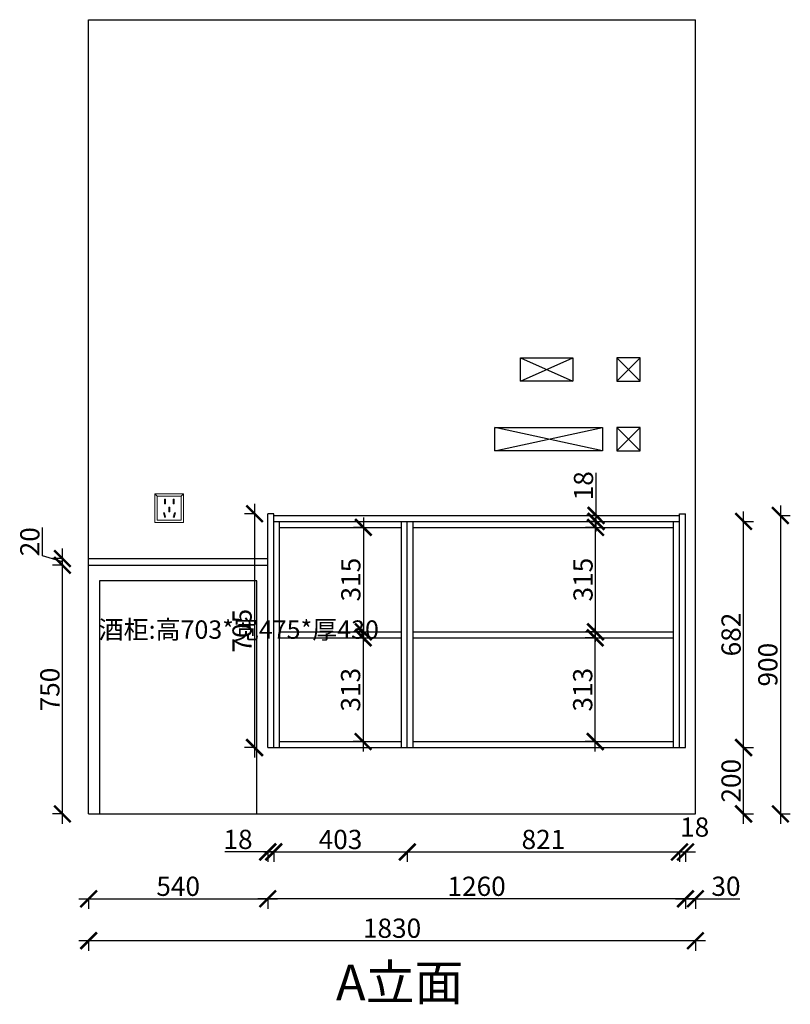
# Model space of a CAD drawing. Units: millimetres. Extents: x 21124 to 31849, y -21651 to -15646.
# Drawn here: x 29525 to 31849, y -18615 to -15646 of the extents above; entities that cross this region are included whole.
import ezdxf

# ---------------------------------------------------------------- set-up
doc = ezdxf.new("R2010")
doc.units = ezdxf.units.MM
doc.layers.add('1', color=7, linetype='Continuous', lineweight=20)
doc.layers.add('电器', color=3, linetype='Continuous', lineweight=9)
doc.styles.get("Standard").update_dxf_attribs({"font": 'arial.ttf'})
doc.dimstyles.new('ISO-25', dxfattribs={"dimtxt": 80, "dimasz": 55, "dimexe": 50, "dimexo": 50, "dimtad": 1, "dimdec": 0, "dimtxsty": 'Standard', "dimblk": 'ARCHTICK', "dimcen": 3, "dimdle": 50, "dimadec": 0, "dimazin": 0, "dimtfac": 1, "dimtdec": 0, "dimtmove": 0, "dimatfit": 3, "dimfxl": 50, "dimfxlon": 1, "dimarcsym": 0})

# ---------------------------------------------------------------- blocks, each defined once
blk = doc.blocks.new('xsdcvf')
at = {"layer": '电器', "color": 251, "lineweight": 13, "ltscale": 5}
for points in [[(21779.2, -71857.3), (21879.2, -71857.3), (21879.2, -71757.3), (21779.2, -71757.3)], [(21787.2, -71849.3), (21871.2, -71849.3), (21871.2, -71765.3), (21787.2, -71765.3)], [(21813, -71791.7), (21816.6, -71791.7), (21816.6, -71775.7), (21813, -71775.7)], [(21828.2, -71820.1), (21831.7, -71820.1), (21831.7, -71804.1), (21828.2, -71804.1)], [(21843.2, -71791.7), (21846.7, -71791.7), (21846.7, -71775.7), (21843.2, -71775.7)], [(21809, -71824), (21812.4, -71823), (21816.6, -71838.4), (21813.2, -71839.4)], [(21850.9, -71824), (21847.5, -71823), (21843.3, -71838.4), (21846.7, -71839.4)]]:
    blk.add_lwpolyline(points, close=True, dxfattribs=at)
for points in [[(21787.2, -71765.3), (21779.2, -71757.3)], [(21871.2, -71765.3), (21879.2, -71757.3)], [(21816.6, -71791.7), (21816.6, -71791.7)], [(21813.2, -71839.3), (21813.2, -71839.4)], [(21831.7, -71820.1), (21831.7, -71820)]]:
    blk.add_lwpolyline(points, dxfattribs=at)
blk = doc.blocks.new('_ArchTick')
at = {"color": 0, "linetype": 'ByBlock', "const_width": 0.15}
blk.add_lwpolyline([(-0.5, -0.5), (0.5, 0.5)], dxfattribs=at)
blk = doc.blocks.new('*D34')
at = {"color": 1, "lineweight": -2, "transparency": 16777216}
for p, q in [((31708.5, -18070.6), (31708.5, -17810.6)), ((31705.5, -17840.6), (31738.5, -17840.6)), ((31705.5, -18040.6), (31738.5, -18040.6))]:
    blk.add_line(p, q, dxfattribs=at)
at = {"layer": 'Defpoints', "color": 0, "transparency": 16777216}
for p in [(31533.3, -17840.6), (31708.5, -17840.6), (31543.3, -18040.6)]:
    blk.add_point(p, dxfattribs=at)
at = {"color": 1, "lineweight": -2, "transparency": 16777216, "xscale": 50, "yscale": 50, "zscale": 50}
for p, rotation in [((31708.5, -17840.6), 90), ((31708.5, -18040.6), 270)]:
    blk.add_blockref('_ArchTick', p, dxfattribs=dict(at, rotation=rotation))
at = {"color": 1, "transparency": 16777216, "insert": (31678.3, -17940.6), "char_height": 58, "attachment_point": 5, "rotation": 90}
blk.add_mtext('200', dxfattribs=at)
blk = doc.blocks.new('*D35')
at = {"color": 1, "lineweight": -2, "transparency": 16777216}
for p, q in [((31708.5, -17870.6), (31708.5, -17128.6)), ((31705.5, -17158.6), (31738.5, -17158.6)), ((31705.5, -17840.6), (31738.5, -17840.6))]:
    blk.add_line(p, q, dxfattribs=at)
at = {"layer": 'Defpoints', "color": 0, "transparency": 16777216}
for p in [(31515.3, -17158.6), (31708.5, -17158.6), (31533.3, -17840.6)]:
    blk.add_point(p, dxfattribs=at)
at = {"color": 1, "lineweight": -2, "transparency": 16777216, "xscale": 50, "yscale": 50, "zscale": 50}
for p, rotation in [((31708.5, -17158.6), 90), ((31708.5, -17840.6), 270)]:
    blk.add_blockref('_ArchTick', p, dxfattribs=dict(at, rotation=rotation))
at = {"color": 1, "transparency": 16777216, "insert": (31678.3, -17499.6), "char_height": 58, "attachment_point": 5, "rotation": 90}
blk.add_mtext('682', dxfattribs=at)
blk = doc.blocks.new('*D36')
at = {"color": 1, "lineweight": -2, "transparency": 16777216}
for p, q in [((31819.4, -17110.6), (31819.4, -18070.6)), ((31816.4, -17140.6), (31849.4, -17140.6)), ((31816.4, -18040.6), (31849.4, -18040.6))]:
    blk.add_line(p, q, dxfattribs=at)
at = {"layer": 'Defpoints', "color": 0, "transparency": 16777216}
for p in [(31380.6, -17140.6), (31380.6, -18040.6), (31819.4, -18040.6)]:
    blk.add_point(p, dxfattribs=at)
at = {"color": 1, "lineweight": -2, "transparency": 16777216, "xscale": 50, "yscale": 50, "zscale": 50}
for p, rotation in [((31819.4, -17140.6), 90), ((31819.4, -18040.6), 270)]:
    blk.add_blockref('_ArchTick', p, dxfattribs=dict(at, rotation=rotation))
at = {"color": 1, "transparency": 16777216, "insert": (31789.2, -17590.6), "char_height": 58, "attachment_point": 5, "rotation": 90}
blk.add_mtext('900', dxfattribs=at)
blk = doc.blocks.new('*D37')
at = {"color": 1, "lineweight": -2, "transparency": 16777216}
for p, q in [((29654.2, -18070.6), (29654.2, -17260.6)), ((29657.2, -17290.6), (29624.2, -17290.6)), ((29657.2, -18040.6), (29624.2, -18040.6))]:
    blk.add_line(p, q, dxfattribs=at)
at = {"layer": 'Defpoints', "color": 0, "transparency": 16777216}
for p in [(29654.2, -17290.6), (29733.3, -17290.6), (29733.3, -18040.6)]:
    blk.add_point(p, dxfattribs=at)
at = {"color": 1, "lineweight": -2, "transparency": 16777216, "xscale": 50, "yscale": 50, "zscale": 50}
for p, rotation in [((29654.2, -17290.6), 90), ((29654.2, -18040.6), 270)]:
    blk.add_blockref('_ArchTick', p, dxfattribs=dict(at, rotation=rotation))
at = {"color": 1, "transparency": 16777216, "insert": (29623.9, -17665.6), "char_height": 58, "attachment_point": 5, "rotation": 90}
blk.add_mtext('750', dxfattribs=at)
blk = doc.blocks.new('*D38')
at = {"color": 1, "lineweight": -2, "transparency": 16777216}
for p, q in [((29593.6, -17262.5), (29593.6, -17177.3)), ((29654.2, -17320.6), (29654.2, -17240.6)), ((29654.2, -17280.6), (29593.6, -17262.5)), ((29657.2, -17270.6), (29624.2, -17270.6)), ((29657.2, -17290.6), (29624.2, -17290.6))]:
    blk.add_line(p, q, dxfattribs=at)
at = {"layer": 'Defpoints', "color": 0, "transparency": 16777216}
for p in [(29654.2, -17270.6), (29819.8, -17270.6), (29733.3, -17290.6)]:
    blk.add_point(p, dxfattribs=at)
at = {"color": 1, "lineweight": -2, "transparency": 16777216, "xscale": 50, "yscale": 50, "zscale": 50}
for p, rotation in [((29654.2, -17270.6), 90), ((29654.2, -17290.6), 270)]:
    blk.add_blockref('_ArchTick', p, dxfattribs=dict(at, rotation=rotation))
at = {"color": 1, "transparency": 16777216, "insert": (29563.4, -17219.9), "char_height": 58, "attachment_point": 5, "rotation": 90}
blk.add_mtext('20', dxfattribs=at)
blk = doc.blocks.new('*D39')
at = {"color": 1, "lineweight": -2, "transparency": 16777216}
for p, q in [((29703.3, -18296.5), (30303.3, -18296.5)), ((29733.3, -18293.5), (29733.3, -18326.5)), ((30273.3, -18293.5), (30273.3, -18326.5))]:
    blk.add_line(p, q, dxfattribs=at)
at = {"layer": 'Defpoints', "color": 0, "transparency": 16777216}
for p in [(30273.3, -17840.6), (29733.3, -17852.2), (30273.3, -18296.5)]:
    blk.add_point(p, dxfattribs=at)
at = {"color": 1, "lineweight": -2, "transparency": 16777216, "xscale": 50, "yscale": 50, "zscale": 50, "rotation": 180}
blk.add_blockref('_ArchTick', (29733.3, -18296.5), dxfattribs=at)
at = {"color": 1, "lineweight": -2, "transparency": 16777216, "xscale": 50, "yscale": 50, "zscale": 50}
blk.add_blockref('_ArchTick', (30273.3, -18296.5), dxfattribs=at)
at = {"color": 1, "transparency": 16777216, "insert": (30003.3, -18266.3), "char_height": 58, "attachment_point": 5}
blk.add_mtext('540', dxfattribs=at)
blk = doc.blocks.new('*D40')
at = {"color": 1, "lineweight": -2, "transparency": 16777216}
for p, q in [((31563.3, -18296.5), (30243.3, -18296.5)), ((30273.3, -18293.5), (30273.3, -18326.5)), ((31533.3, -18293.5), (31533.3, -18326.5))]:
    blk.add_line(p, q, dxfattribs=at)
at = {"layer": 'Defpoints', "color": 0, "transparency": 16777216}
for p in [(30273.3, -17798.2), (31533.3, -17840.6), (30273.3, -18296.5)]:
    blk.add_point(p, dxfattribs=at)
at = {"color": 1, "lineweight": -2, "transparency": 16777216, "xscale": 50, "yscale": 50, "zscale": 50, "rotation": 180}
blk.add_blockref('_ArchTick', (30273.3, -18296.5), dxfattribs=at)
at = {"color": 1, "lineweight": -2, "transparency": 16777216, "xscale": 50, "yscale": 50, "zscale": 50}
blk.add_blockref('_ArchTick', (31533.3, -18296.5), dxfattribs=at)
at = {"color": 1, "transparency": 16777216, "insert": (30903.3, -18266.3), "char_height": 58, "attachment_point": 5}
blk.add_mtext('1260', dxfattribs=at)
blk = doc.blocks.new('*D41')
at = {"color": 1, "lineweight": -2, "transparency": 16777216}
for p, q in [((31503.3, -18296.5), (31563.3, -18296.5)), ((31533.3, -18293.5), (31533.3, -18326.5)), ((31563.3, -18293.5), (31563.3, -18326.5)), ((31563.3, -18296.5), (31697.4, -18296.5))]:
    blk.add_line(p, q, dxfattribs=at)
at = {"layer": 'Defpoints', "color": 0, "transparency": 16777216}
for p in [(31533.3, -17840.6), (31563.3, -17923.3), (31563.3, -18296.5)]:
    blk.add_point(p, dxfattribs=at)
at = {"color": 1, "lineweight": -2, "transparency": 16777216, "xscale": 50, "yscale": 50, "zscale": 50, "rotation": 180}
blk.add_blockref('_ArchTick', (31533.3, -18296.5), dxfattribs=at)
at = {"color": 1, "lineweight": -2, "transparency": 16777216, "xscale": 50, "yscale": 50, "zscale": 50}
blk.add_blockref('_ArchTick', (31563.3, -18296.5), dxfattribs=at)
at = {"color": 1, "transparency": 16777216, "insert": (31655.3, -18266.2), "char_height": 58, "attachment_point": 5}
blk.add_mtext('30', dxfattribs=at)
blk = doc.blocks.new('*D42')
at = {"color": 1, "lineweight": -2, "transparency": 16777216}
for p, q in [((31593.3, -18423), (29703.3, -18423)), ((29733.3, -18420), (29733.3, -18453)), ((31563.3, -18420), (31563.3, -18453))]:
    blk.add_line(p, q, dxfattribs=at)
at = {"layer": 'Defpoints', "color": 0, "transparency": 16777216}
for p in [(29733.3, -17950.2), (31563.3, -17996.3), (29733.3, -18423)]:
    blk.add_point(p, dxfattribs=at)
at = {"color": 1, "lineweight": -2, "transparency": 16777216, "xscale": 50, "yscale": 50, "zscale": 50, "rotation": 180}
blk.add_blockref('_ArchTick', (29733.3, -18423), dxfattribs=at)
at = {"color": 1, "lineweight": -2, "transparency": 16777216, "xscale": 50, "yscale": 50, "zscale": 50}
blk.add_blockref('_ArchTick', (31563.3, -18423), dxfattribs=at)
at = {"color": 1, "transparency": 16777216, "insert": (30648.3, -18392.7), "char_height": 58, "attachment_point": 5}
blk.add_mtext('1830', dxfattribs=at)
blk = doc.blocks.new('*D43')
at = {"color": 1, "lineweight": -2, "transparency": 16777216}
for p, q in [((31261, -17852.6), (31261, -17479.6)), ((31261, -17509.6), (31231, -17509.6)), ((31261, -17822.6), (31231, -17822.6))]:
    blk.add_line(p, q, dxfattribs=at)
at = {"layer": 'Defpoints', "color": 0, "transparency": 16777216}
for p in [(31261, -17509.6), (31277.4, -17509.6), (31277.4, -17822.6)]:
    blk.add_point(p, dxfattribs=at)
at = {"color": 1, "lineweight": -2, "transparency": 16777216, "xscale": 50, "yscale": 50, "zscale": 50}
for p, rotation in [((31261, -17509.6), 90), ((31261, -17822.6), 270)]:
    blk.add_blockref('_ArchTick', p, dxfattribs=dict(at, rotation=rotation))
at = {"color": 1, "transparency": 16777216, "insert": (31230.8, -17666.1), "char_height": 58, "attachment_point": 5, "rotation": 90}
blk.add_mtext('313', dxfattribs=at)
blk = doc.blocks.new('*D44')
at = {"color": 1, "lineweight": -2, "transparency": 16777216}
for p, q in [((31262, -17521.6), (31262, -17146.6)), ((31262, -17176.6), (31232, -17176.6)), ((31262, -17491.6), (31232, -17491.6))]:
    blk.add_line(p, q, dxfattribs=at)
at = {"layer": 'Defpoints', "color": 0, "transparency": 16777216}
for p in [(31262, -17176.6), (31297.8, -17176.6), (31297.8, -17491.6)]:
    blk.add_point(p, dxfattribs=at)
at = {"color": 1, "lineweight": -2, "transparency": 16777216, "xscale": 50, "yscale": 50, "zscale": 50}
for p, rotation in [((31262, -17176.6), 90), ((31262, -17491.6), 270)]:
    blk.add_blockref('_ArchTick', p, dxfattribs=dict(at, rotation=rotation))
at = {"color": 1, "transparency": 16777216, "insert": (31231.8, -17334.1), "char_height": 58, "attachment_point": 5, "rotation": 90}
blk.add_mtext('315', dxfattribs=at)
blk = doc.blocks.new('*D45')
at = {"color": 1, "lineweight": -2, "transparency": 16777216}
for p, q in [((30561.7, -17146.6), (30561.7, -17521.6)), ((30561.7, -17176.6), (30531.7, -17176.6)), ((30561.7, -17491.6), (30531.7, -17491.6))]:
    blk.add_line(p, q, dxfattribs=at)
at = {"layer": 'Defpoints', "color": 0, "transparency": 16777216}
for p in [(30577.3, -17176.6), (30561.7, -17491.6), (30577.3, -17491.6)]:
    blk.add_point(p, dxfattribs=at)
at = {"color": 1, "lineweight": -2, "transparency": 16777216, "xscale": 50, "yscale": 50, "zscale": 50}
for p, rotation in [((30561.7, -17176.6), 90), ((30561.7, -17491.6), 270)]:
    blk.add_blockref('_ArchTick', p, dxfattribs=dict(at, rotation=rotation))
at = {"color": 1, "transparency": 16777216, "insert": (30531.5, -17334.1), "char_height": 58, "attachment_point": 5, "rotation": 90}
blk.add_mtext('315', dxfattribs=at)
blk = doc.blocks.new('*D46')
at = {"color": 1, "lineweight": -2, "transparency": 16777216}
for p, q in [((30561, -17479.6), (30561, -17852.6)), ((30564, -17509.6), (30531, -17509.6)), ((30564, -17822.6), (30531, -17822.6))]:
    blk.add_line(p, q, dxfattribs=at)
at = {"layer": 'Defpoints', "color": 0, "transparency": 16777216}
for p in [(30623.4, -17509.6), (30561, -17822.6), (30623.4, -17822.6)]:
    blk.add_point(p, dxfattribs=at)
at = {"color": 1, "lineweight": -2, "transparency": 16777216, "xscale": 50, "yscale": 50, "zscale": 50}
for p, rotation in [((30561, -17509.6), 90), ((30561, -17822.6), 270)]:
    blk.add_blockref('_ArchTick', p, dxfattribs=dict(at, rotation=rotation))
at = {"color": 1, "transparency": 16777216, "insert": (30530.8, -17666.1), "char_height": 58, "attachment_point": 5, "rotation": 90}
blk.add_mtext('313', dxfattribs=at)
blk = doc.blocks.new('*D47')
at = {"color": 1, "lineweight": -2, "transparency": 16777216}
for p, q in [((31263.5, -17140.6), (31263.5, -17011.6)), ((31263.5, -17140.6), (31233.5, -17140.6)), ((31263.5, -17158.6), (31233.5, -17158.6)), ((31263.5, -17188.6), (31263.5, -17140.6))]:
    blk.add_line(p, q, dxfattribs=at)
at = {"layer": 'Defpoints', "color": 0, "transparency": 16777216}
for p in [(31263.5, -17140.6), (31302.4, -17140.6), (31302.4, -17158.6)]:
    blk.add_point(p, dxfattribs=at)
at = {"color": 1, "lineweight": -2, "transparency": 16777216, "xscale": 50, "yscale": 50, "zscale": 50}
for p, rotation in [((31263.5, -17140.6), 90), ((31263.5, -17158.6), 270)]:
    blk.add_blockref('_ArchTick', p, dxfattribs=dict(at, rotation=rotation))
at = {"color": 1, "transparency": 16777216, "insert": (31233.2, -17051.1), "char_height": 58, "attachment_point": 5, "rotation": 90}
blk.add_mtext('18', dxfattribs=at)
blk = doc.blocks.new('*D48')
at = {"color": 1, "lineweight": -2, "transparency": 16777216}
for p, q in [((30233.7, -17105.6), (30233.7, -17870.6)), ((30233.7, -17135.6), (30203.7, -17135.6)), ((30233.7, -17840.6), (30203.7, -17840.6))]:
    blk.add_line(p, q, dxfattribs=at)
at = {"layer": 'Defpoints', "color": 0, "transparency": 16777216}
for p in [(30273.3, -17135.6), (30233.7, -17840.6), (30273.3, -17840.6)]:
    blk.add_point(p, dxfattribs=at)
at = {"color": 1, "lineweight": -2, "transparency": 16777216, "xscale": 50, "yscale": 50, "zscale": 50}
for p, rotation in [((30233.7, -17135.6), 90), ((30233.7, -17840.6), 270)]:
    blk.add_blockref('_ArchTick', p, dxfattribs=dict(at, rotation=rotation))
at = {"color": 1, "transparency": 16777216, "insert": (30203.5, -17488.1), "char_height": 58, "attachment_point": 5, "rotation": 90}
blk.add_mtext('705', dxfattribs=at)
blk = doc.blocks.new('*D21')
at = {"color": 1, "lineweight": -2, "transparency": 16777216}
for p, q in [((30273.3, -18155.1), (30144.3, -18155.1)), ((30291.3, -18155.1), (30243.3, -18155.1)), ((30273.3, -18152.1), (30273.3, -18185.1)), ((30291.3, -18152.1), (30291.3, -18185.1))]:
    blk.add_line(p, q, dxfattribs=at)
at = {"layer": 'Defpoints', "color": 0, "transparency": 16777216}
for p in [(30273.3, -17798.2), (30291.3, -17798.2), (30291.3, -18155.1)]:
    blk.add_point(p, dxfattribs=at)
at = {"color": 1, "lineweight": -2, "transparency": 16777216, "xscale": 50, "yscale": 50, "zscale": 50, "rotation": 180}
blk.add_blockref('_ArchTick', (30273.3, -18155.1), dxfattribs=at)
at = {"color": 1, "lineweight": -2, "transparency": 16777216, "xscale": 50, "yscale": 50, "zscale": 50}
blk.add_blockref('_ArchTick', (30291.3, -18155.1), dxfattribs=at)
at = {"color": 1, "transparency": 16777216, "insert": (30183.8, -18124.9), "char_height": 58, "attachment_point": 5}
blk.add_mtext('18', dxfattribs=at)
blk = doc.blocks.new('*D22')
at = {"color": 1, "lineweight": -2, "transparency": 16777216}
for p, q in [((30261.3, -18155.4), (30724.3, -18155.4)), ((30291.3, -18152.4), (30291.3, -18185.4)), ((30694.3, -18152.4), (30694.3, -18185.4))]:
    blk.add_line(p, q, dxfattribs=at)
at = {"layer": 'Defpoints', "color": 0, "transparency": 16777216}
for p in [(30291.3, -17798.2), (30694.3, -17802.2), (30694.3, -18155.4)]:
    blk.add_point(p, dxfattribs=at)
at = {"color": 1, "lineweight": -2, "transparency": 16777216, "xscale": 50, "yscale": 50, "zscale": 50, "rotation": 180}
blk.add_blockref('_ArchTick', (30291.3, -18155.4), dxfattribs=at)
at = {"color": 1, "lineweight": -2, "transparency": 16777216, "xscale": 50, "yscale": 50, "zscale": 50}
blk.add_blockref('_ArchTick', (30694.3, -18155.4), dxfattribs=at)
at = {"color": 1, "transparency": 16777216, "insert": (30492.8, -18125.1), "char_height": 58, "attachment_point": 5}
blk.add_mtext('403', dxfattribs=at)
blk = doc.blocks.new('*D23')
at = {"color": 1, "lineweight": -2, "transparency": 16777216}
for p, q in [((30664.3, -18155.4), (31545.3, -18155.4)), ((30694.3, -18152.4), (30694.3, -18185.4)), ((31515.3, -18152.4), (31515.3, -18185.4))]:
    blk.add_line(p, q, dxfattribs=at)
at = {"layer": 'Defpoints', "color": 0, "transparency": 16777216}
for p in [(30694.3, -17802.2), (31515.3, -17827.5), (31515.3, -18155.4)]:
    blk.add_point(p, dxfattribs=at)
at = {"color": 1, "lineweight": -2, "transparency": 16777216, "xscale": 50, "yscale": 50, "zscale": 50, "rotation": 180}
blk.add_blockref('_ArchTick', (30694.3, -18155.4), dxfattribs=at)
at = {"color": 1, "lineweight": -2, "transparency": 16777216, "xscale": 50, "yscale": 50, "zscale": 50}
blk.add_blockref('_ArchTick', (31515.3, -18155.4), dxfattribs=at)
at = {"color": 1, "transparency": 16777216, "insert": (31104.8, -18125.1), "char_height": 58, "attachment_point": 5}
blk.add_mtext('821', dxfattribs=at)
blk = doc.blocks.new('*D24')
at = {"color": 1, "lineweight": -2, "transparency": 16777216}
for p, q in [((31485.3, -18155.4), (31563.3, -18155.4)), ((31515.3, -18152.4), (31515.3, -18185.4)), ((31533.3, -18152.4), (31533.3, -18185.4))]:
    blk.add_line(p, q, dxfattribs=at)
at = {"layer": 'Defpoints', "color": 0, "transparency": 16777216}
for p in [(31515.3, -17827.5), (31533.3, -17828.3), (31533.3, -18155.4)]:
    blk.add_point(p, dxfattribs=at)
at = {"color": 1, "lineweight": -2, "transparency": 16777216, "xscale": 50, "yscale": 50, "zscale": 50, "rotation": 180}
blk.add_blockref('_ArchTick', (31515.3, -18155.4), dxfattribs=at)
at = {"color": 1, "lineweight": -2, "transparency": 16777216, "xscale": 50, "yscale": 50, "zscale": 50}
blk.add_blockref('_ArchTick', (31533.3, -18155.4), dxfattribs=at)
at = {"color": 1, "transparency": 16777216, "insert": (31560.9, -18087.8), "char_height": 58, "attachment_point": 5}
blk.add_mtext('18', dxfattribs=at)

msp = doc.modelspace()

# ---------------------------------------------------------------- linework, layer by layer
for p, q in [((29733.3, -18040.6), (29733.3, -15645.6)), ((29733.3, -15645.6), (31563.3, -15645.6)), ((31563.3, -18040.6), (31563.3, -15645.6)), ((30291.3, -17140.6), (31515.3, -17140.6)), ((30309.3, -17840.6), (30309.3, -17158.6)), ((30676.3, -17840.6), (30676.3, -17158.6)), ((30694.3, -17840.6), (30694.3, -17158.6)), ((30712.3, -17840.6), (30712.3, -17158.6)), ((31497.3, -17840.6), (31497.3, -17158.6)), ((31533.3, -17840.6), (31533.3, -17140.6)), ((30309.3, -17176.6), (30676.3, -17176.6)), ((30712.3, -17176.6), (31497.3, -17176.6)), ((29733.3, -17270.6), (30273.3, -17270.6)), ((29733.3, -17290.6), (30273.3, -17290.6)), ((30309.3, -17491.6), (30676.3, -17491.6)), ((30309.3, -17509.6), (30676.3, -17509.6)), ((30712.3, -17491.6), (31497.3, -17491.6)), ((30712.3, -17509.6), (31497.3, -17509.6)), ((30273.3, -17840.6), (31533.3, -17840.6)), ((30309.3, -17822.6), (30676.3, -17822.6)), ((30712.3, -17822.6), (31497.3, -17822.6)), ((29733.3, -18040.6), (31563.3, -18040.6))]:
    msp.add_line(p, q)
at = {"color": 8}
for p, q in [((31035.3, -16735.6), (31193.3, -16665.6)), ((31035.3, -16665.6), (31193.3, -16735.6)), ((31326.3, -16665.6), (31396.3, -16735.6)), ((31326.3, -16735.6), (31396.3, -16665.6)), ((31283.3, -16945.6), (30958.3, -16875.6)), ((30958.3, -16945.6), (31283.3, -16875.6)), ((31326.3, -16875.6), (31396.3, -16945.6)), ((31326.3, -16945.6), (31396.3, -16875.6))]:
    msp.add_line(p, q, dxfattribs=at)
at = {"color": 3}
for p, q in [((30273.3, -17840.6), (30273.3, -17135.6)), ((30291.3, -17135.6), (30273.3, -17135.6)), ((30273.3, -17840.6), (30273.3, -17140.6)), ((30291.3, -17840.6), (30291.3, -17135.6)), ((30291.3, -17140.6), (31515.3, -17140.6)), ((30291.3, -17158.6), (31515.3, -17158.6)), ((31515.3, -17840.6), (31515.3, -17135.6)), ((31515.3, -17135.6), (31533.3, -17135.6)), ((31533.3, -17840.6), (31533.3, -17135.6))]:
    msp.add_line(p, q, dxfattribs=at)
at = {"color": 8}
for points in [[(31035.3, -16665.6), (31193.3, -16665.6), (31193.3, -16735.6), (31035.3, -16735.6)], [(31326.3, -16735.6), (31396.3, -16735.6), (31396.3, -16665.6), (31326.3, -16665.6)], [(30958.3, -16875.6), (31283.3, -16875.6), (31283.3, -16945.6), (30958.3, -16945.6)], [(31326.3, -16945.6), (31396.3, -16945.6), (31396.3, -16875.6), (31326.3, -16875.6)], [(29766, -18040.6), (30241, -18040.6), (30241, -17337.6), (29766, -17337.6)]]:
    msp.add_lwpolyline(points, close=True, dxfattribs=at)

# ---------------------------------------------------------------- block references
at = {"layer": '1', "color": 0, "xscale": 0.86, "yscale": 0.86, "zscale": 0.86}
msp.add_blockref('xsdcvf', (11203.2, 44635.6), dxfattribs=at)

# ---------------------------------------------------------------- texts
at = {"layer": '1', "attachment_point": 1}
for s, insert, char_height, width in [('{\\fSimSun|b0|i0|c134|p2;酒柜:高703*宽475*厚430}', (29763.3, -17457.1), 55.284, 470.971), ('{\\fSimSun|b0|i0|c134|p2;A立面}', (30479.1, -18494.9), 107.976, 2989.396)]:
    msp.add_mtext(s, dxfattribs=dict(at, insert=insert, char_height=char_height, width=width))

# ---------------------------------------------------------------- dimensions: what is measured, and where the dimension line sits
for base, p1, p2, override, picture, middle in [((31263.5, -17140.6), (31302.4, -17158.6), (31302.4, -17140.6), {"dimtxt": 58, "dimasz": 50, "dimexe": 30, "dimexo": 40, "dimcen": 2.5, "dimdle": 30, "dimclrd": 1, "dimclre": 1, "dimclrt": 1, "dimfxl": 3, "dimtfillclr": 1, "dimarcsym": 1}, '*D47', (31233.2, -17051.1)), ((30233.7, -17840.6), (30273.3, -17135.6), (30273.3, -17840.6), {"dimtxt": 58, "dimasz": 50, "dimexe": 30, "dimexo": 40, "dimcen": 2.5, "dimdle": 30, "dimclrd": 1, "dimclre": 1, "dimclrt": 1, "dimfxl": 3, "dimtfillclr": 1, "dimarcsym": 1}, '*D48', (30203.5, -17488.1)), ((31819.4, -18040.6), (31380.6, -17140.6), (31380.6, -18040.6), {"dimtxt": 58, "dimasz": 50, "dimexe": 30, "dimexo": 40, "dimcen": 2.5, "dimdle": 30, "dimclrd": 1, "dimclre": 1, "dimclrt": 1, "dimfxl": 3, "dimtfillclr": 1, "dimarcsym": 1}, '*D36', (31789.2, -17590.6)), ((31708.5, -17158.6), (31533.3, -17840.6), (31515.3, -17158.6), {"dimtxt": 58, "dimasz": 50, "dimexe": 30, "dimexo": 40, "dimcen": 2.5, "dimdle": 30, "dimclrd": 1, "dimclre": 1, "dimclrt": 1, "dimtmove": 1, "dimfxl": 3, "dimtfillclr": 1, "dimarcsym": 1}, '*D35', (31678.3, -17499.6)), ((30561.7, -17491.6), (30577.3, -17176.6), (30577.3, -17491.6), {"dimtxt": 58, "dimasz": 50, "dimexe": 30, "dimexo": 40, "dimcen": 2.5, "dimdle": 30, "dimclrd": 1, "dimclre": 1, "dimclrt": 1, "dimfxl": 3, "dimtfillclr": 1, "dimarcsym": 1}, '*D45', (30531.5, -17334.1)), ((31262, -17176.6), (31297.8, -17491.6), (31297.8, -17176.6), {"dimtxt": 58, "dimasz": 50, "dimexe": 30, "dimexo": 40, "dimcen": 2.5, "dimdle": 30, "dimclrd": 1, "dimclre": 1, "dimclrt": 1, "dimfxl": 3, "dimtfillclr": 1, "dimarcsym": 1}, '*D44', (31231.8, -17334.1)), ((29654.2, -17270.6), (29733.3, -17290.6), (29819.8, -17270.6), {"dimtxt": 58, "dimasz": 50, "dimexe": 30, "dimexo": 40, "dimcen": 2.5, "dimdle": 30, "dimclrd": 1, "dimclre": 1, "dimclrt": 1, "dimtmove": 1, "dimfxl": 3, "dimtfillclr": 1, "dimarcsym": 1}, '*D38', (29563.4, -17261.8)), ((29654.2, -17290.6), (29733.3, -18040.6), (29733.3, -17290.6), {"dimtxt": 58, "dimasz": 50, "dimexe": 30, "dimexo": 40, "dimcen": 2.5, "dimdle": 30, "dimclrd": 1, "dimclre": 1, "dimclrt": 1, "dimfxl": 3, "dimtfillclr": 1, "dimarcsym": 1}, '*D37', (29623.9, -17665.6)), ((30561, -17822.6), (30623.4, -17509.6), (30623.4, -17822.6), {"dimtxt": 58, "dimasz": 50, "dimexe": 30, "dimexo": 40, "dimcen": 2.5, "dimdle": 30, "dimclrd": 1, "dimclre": 1, "dimclrt": 1, "dimfxl": 3, "dimtfillclr": 1, "dimarcsym": 1}, '*D46', (30530.8, -17666.1)), ((31261, -17509.6), (31277.4, -17822.6), (31277.4, -17509.6), {"dimtxt": 58, "dimasz": 50, "dimexe": 30, "dimexo": 40, "dimcen": 2.5, "dimdle": 30, "dimclrd": 1, "dimclre": 1, "dimclrt": 1, "dimfxl": 3, "dimtfillclr": 1, "dimarcsym": 1}, '*D43', (31230.8, -17666.1)), ((31708.5, -17840.6), (31543.3, -18040.6), (31533.3, -17840.6), {"dimtxt": 58, "dimasz": 50, "dimexe": 30, "dimexo": 40, "dimcen": 2.5, "dimdle": 30, "dimclrd": 1, "dimclre": 1, "dimclrt": 1, "dimfxl": 3, "dimtfillclr": 1, "dimarcsym": 1}, '*D34', (31678.3, -17940.6))]:
    dim = msp.add_linear_dim(base=base, p1=p1, p2=p2, angle=90, dimstyle='ISO-25', override=override)
    dim.commit()
    dim.dimension.update_dxf_attribs({"geometry": picture, "text_midpoint": middle})
for base, p1, p2, override, picture, middle in [((30291.3, -18155.1), (30273.3, -17798.2), (30291.3, -17798.2), {"dimtxt": 58, "dimasz": 50, "dimexe": 30, "dimexo": 40, "dimcen": 2.5, "dimdle": 30, "dimclrd": 1, "dimclre": 1, "dimclrt": 1, "dimfxl": 3, "dimtfillclr": 1, "dimarcsym": 1}, '*D21', (30183.8, -18155.1)), ((31533.3, -18155.4), (31515.3, -17827.5), (31533.3, -17828.3), {"dimtxt": 58, "dimasz": 50, "dimexe": 30, "dimexo": 40, "dimcen": 2.5, "dimdle": 30, "dimclrd": 1, "dimclre": 1, "dimclrt": 1, "dimtmove": 1, "dimfxl": 3, "dimtfillclr": 1, "dimarcsym": 1}, '*D24', (31560.9, -18118))]:
    dim = msp.add_linear_dim(base=base, p1=p1, p2=p2, dimstyle='ISO-25', override=override)
    dim.commit()
    dim.dimension.update_dxf_attribs({"geometry": picture, "text_midpoint": middle, "dimtype": 128})
for base, p1, p2, override, picture, middle in [((30273.3, -18296.5), (31533.3, -17840.6), (30273.3, -17798.2), {"dimtxt": 58, "dimasz": 50, "dimexe": 30, "dimexo": 40, "dimcen": 2.5, "dimdle": 30, "dimclrd": 1, "dimclre": 1, "dimclrt": 1, "dimfxl": 3, "dimtfillclr": 1, "dimarcsym": 1}, '*D40', (30903.3, -18266.3)), ((30694.3, -18155.4), (30291.3, -17798.2), (30694.3, -17802.2), {"dimtxt": 58, "dimasz": 50, "dimexe": 30, "dimexo": 40, "dimcen": 2.5, "dimdle": 30, "dimclrd": 1, "dimclre": 1, "dimclrt": 1, "dimtmove": 1, "dimfxl": 3, "dimtfillclr": 1, "dimarcsym": 1}, '*D22', (30492.8, -18125.1)), ((31515.3, -18155.4), (30694.3, -17802.2), (31515.3, -17827.5), {"dimtxt": 58, "dimasz": 50, "dimexe": 30, "dimexo": 40, "dimcen": 2.5, "dimdle": 30, "dimclrd": 1, "dimclre": 1, "dimclrt": 1, "dimtmove": 1, "dimfxl": 3, "dimtfillclr": 1, "dimarcsym": 1}, '*D23', (31104.8, -18125.1)), ((30273.3, -18296.5), (29733.3, -17852.2), (30273.3, -17840.6), {"dimtxt": 58, "dimasz": 50, "dimexe": 30, "dimexo": 40, "dimcen": 2.5, "dimdle": 30, "dimclrd": 1, "dimclre": 1, "dimclrt": 1, "dimfxl": 3, "dimtfillclr": 1, "dimarcsym": 1}, '*D39', (30003.3, -18266.3)), ((31563.3, -18296.5), (31533.3, -17840.6), (31563.3, -17923.3), {"dimtxt": 58, "dimasz": 50, "dimexe": 30, "dimexo": 40, "dimcen": 2.5, "dimdle": 30, "dimclrd": 1, "dimclre": 1, "dimclrt": 1, "dimfxl": 3, "dimtfillclr": 1, "dimarcsym": 1}, '*D41', (31655.3, -18266.2)), ((29733.3, -18423), (31563.3, -17996.3), (29733.3, -17950.2), {"dimtxt": 58, "dimasz": 50, "dimexe": 30, "dimexo": 40, "dimcen": 2.5, "dimdle": 30, "dimclrd": 1, "dimclre": 1, "dimclrt": 1, "dimfxl": 3, "dimtfillclr": 1, "dimarcsym": 1}, '*D42', (30648.3, -18392.7))]:
    dim = msp.add_linear_dim(base=base, p1=p1, p2=p2, dimstyle='ISO-25', override=override)
    dim.commit()
    dim.dimension.update_dxf_attribs({"geometry": picture, "text_midpoint": middle})

doc.saveas('drawing.dxf')
